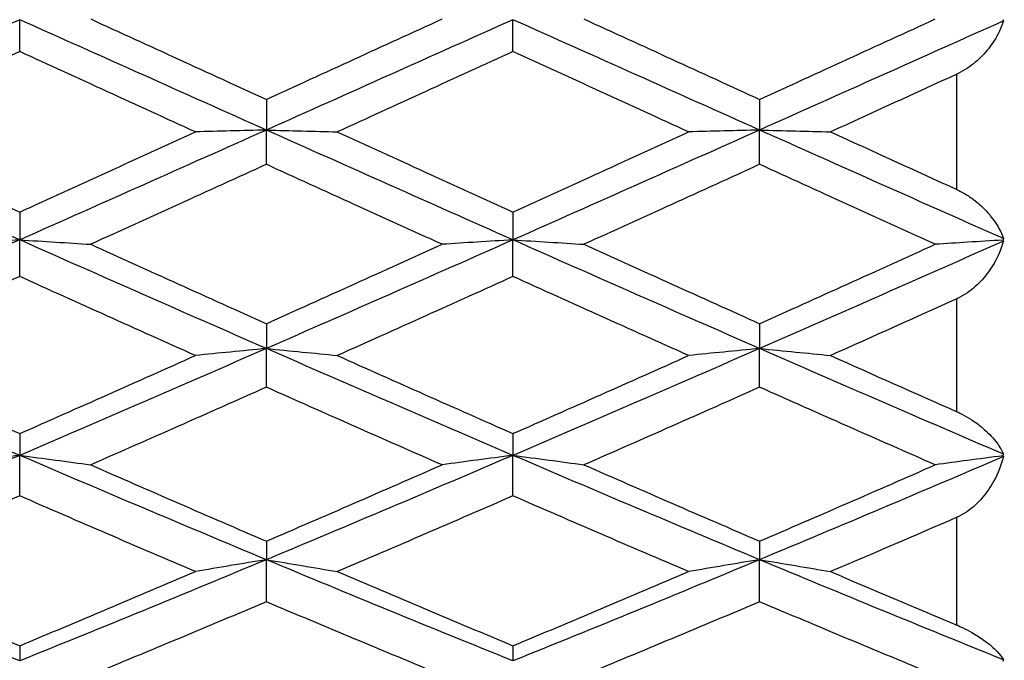
# Model space of a CAD drawing. Units: millimetres. Extents: x 32 to 1156, y 32 to 808.
# Drawn here: x 970 to 976, y 281 to 285 of the extents above; entities that cross this region are included whole.
import ezdxf

# ---------------------------------------------------------------- set-up
doc = ezdxf.new("R2010")
doc.units = ezdxf.units.MM
doc.header["$LTSCALE"] = 4
for name, color, linetype, lineweight, true_color in [('Dimension (ISO)', 7, 'Continuous', 18, 0x00003f), ('Visible (ISO)', 7, 'Continuous', 25, 0x00003f), ('Visible Narrow (ISO)', 7, 'Continuous', 25, 0x00003f)]:
    doc.layers.add(name, color=color, linetype=linetype, lineweight=lineweight, true_color=true_color)
doc.styles.add('Samuel Heath (ISO)', font='tahoma.ttf')
doc.dimstyles.new('Samuel Heath (ISO)', dxfattribs={"dimscale": 4, "dimtxt": 3, "dimasz": 2.5, "dimexe": 1, "dimexo": 1.5, "dimgap": 0.762, "dimtad": 0, "dimtih": 1, "dimtoh": 1, "dimrnd": 1e-08, "dimzin": 0, "dimdsep": 46, "dimtxsty": 'Samuel Heath (ISO)', "dimcen": 0.09, "dimdle": 10, "dimclrd": 256, "dimclre": 256, "dimclrt": 256, "dimazin": 0, "dimtfac": 1, "dimtmove": 0, "dimatfit": 3, "dimfxl": 0, "dimtolj": 1, "dimtzin": 0, "dimlwd": 15, "dimlwe": 15, "dimarcsym": 0})

# ---------------------------------------------------------------- blocks, each defined once
blk = doc.blocks.new('*D13')
at = {"layer": 'Defpoints', "color": 0, "transparency": 16777216}
for p in [(865.8897, 339.5963), (865.8897, 248.5859), (921.8897, 248.5859)]:
    blk.add_point(p, dxfattribs=at)
at = {"layer": 'Dimension (ISO)', "color": 176, "lineweight": 15, "true_color": 0x000080, "transparency": 16777216}
for p, q in [((865.8897, 254.5859), (865.8897, 343.5963)), ((921.8897, 254.5859), (921.8897, 343.5963)), ((875.8897, 339.5963), (911.8897, 339.5963)), ((921.8897, 339.5963), (931.8897, 339.5963))]:
    blk.add_line(p, q, dxfattribs=at)
at = {"layer": 'Dimension (ISO)', "color": 176, "true_color": 0x000080, "transparency": 16777216}
for points in [[(875.8897, 341.263), (875.8897, 337.9297), (865.8897, 339.5963)], [(911.8897, 341.263), (911.8897, 337.9297), (921.8897, 339.5963)]]:
    blk.add_solid(points, dxfattribs=at)
at = {"layer": 'Dimension (ISO)', "color": 176, "lineweight": 18, "true_color": 0x000080, "transparency": 16777216, "insert": (1000.3171, 348.2008), "char_height": 12, "attachment_point": 2, "style": 'Samuel Heath (ISO)'}
blk.add_mtext('\\A1; \\fTahoma|b0|i0;\\H12.0000;MIN/MAX Ø31.00\\P\\fTahoma|b0|i0;\\H12.0000;TO Ø40.00', dxfattribs=at)
blk = doc.blocks.new('*D14')
at = {"layer": 'Defpoints', "color": 0, "transparency": 16777216}
for p in [(765.8897, 529.5009), (765.8897, 258.7859), (821.8897, 258.7859)]:
    blk.add_point(p, dxfattribs=at)
at = {"layer": 'Dimension (ISO)', "color": 176, "lineweight": 15, "true_color": 0x000080, "transparency": 16777216}
for p, q in [((765.8897, 264.7859), (765.8897, 533.5009)), ((821.8897, 264.7859), (821.8897, 533.5009)), ((775.8897, 529.5009), (811.8897, 529.5009)), ((821.8897, 529.5009), (866.1764, 529.5009))]:
    blk.add_line(p, q, dxfattribs=at)
at = {"layer": 'Dimension (ISO)', "color": 176, "true_color": 0x000080, "transparency": 16777216}
for points in [[(775.8897, 531.1675), (775.8897, 527.8342), (765.8897, 529.5009)], [(811.8897, 531.1675), (811.8897, 527.8342), (821.8897, 529.5009)]]:
    blk.add_solid(points, dxfattribs=at)
at = {"layer": 'Dimension (ISO)', "color": 176, "lineweight": 18, "true_color": 0x000080, "transparency": 16777216, "insert": (953.2849, 538.0549), "char_height": 12, "attachment_point": 2, "style": 'Samuel Heath (ISO)'}
blk.add_mtext('\\A1; \\fTahoma|b0|i0;\\H12.0000;DRILL HOLE MIN/MAX\\P\\fTahoma|b0|i0;\\H12.0000;Ø34.00 TO Ø46.00', dxfattribs=at)

msp = doc.modelspace()

# ---------------------------------------------------------------- linework, layer by layer
at = {"layer": 'Visible (ISO)'}
for p, q in [((969.8897, 284.4767), (969.8897, 284.6702)), ((972.8897, 284.4767), (972.8897, 284.6702)), ((971.3897, 284.1851), (971.3897, 283.9989)), ((974.3897, 284.1851), (974.3897, 283.9989)), ((971.3897, 283.7902), (971.3897, 283.9989)), ((974.3897, 283.7902), (974.3897, 283.9989)), ((969.8897, 283.4999), (969.8897, 283.3307)), ((972.8897, 283.4999), (972.8897, 283.3307)), ((969.8897, 283.108), (969.8897, 283.3307)), ((972.8897, 283.108), (972.8897, 283.3307)), ((971.3897, 282.8208), (971.3897, 282.6696)), ((974.3897, 282.8208), (974.3897, 282.6696)), ((971.3897, 282.4343), (971.3897, 282.6696)), ((974.3897, 282.4343), (974.3897, 282.6696)), ((969.8897, 282.152), (969.8897, 282.0197)), ((972.8897, 282.152), (972.8897, 282.0197)), ((969.8897, 281.7733), (969.8897, 282.0197)), ((972.8897, 281.7733), (972.8897, 282.0197)), ((971.3897, 281.4975), (971.3897, 281.385)), ((974.3897, 281.4975), (974.3897, 281.385)), ((971.3897, 281.1289), (971.3897, 281.385)), ((974.3897, 281.1289), (974.3897, 281.385)), ((969.8897, 280.8615), (969.8897, 280.7694)), ((972.8897, 280.8615), (972.8897, 280.7694))]:
    msp.add_line(p, q, dxfattribs=at)
for points in [[(970.3214, 284.6745), (970.6775, 284.5114), (971.0336, 284.3482), (971.3897, 284.1851)], [(971.3897, 284.1851), (971.7458, 284.3482), (972.1019, 284.5114), (972.458, 284.6745)], [(973.3214, 284.6745), (973.6775, 284.5114), (974.0336, 284.3482), (974.3897, 284.1851)], [(974.3897, 284.1851), (974.7458, 284.3482), (975.1019, 284.5114), (975.458, 284.6745)], [(969.8897, 284.6702), (969.3897, 284.4464), (968.8897, 284.2224), (968.3897, 283.9989)], [(971.3897, 283.9989), (970.8897, 284.2224), (970.3897, 284.4464), (969.8897, 284.6702)], [(972.8897, 284.6702), (972.3897, 284.4464), (971.8897, 284.2224), (971.3897, 283.9989)], [(974.3897, 283.9989), (973.8897, 284.2224), (973.3897, 284.4464), (972.8897, 284.6702)], [(975.8725, 284.6625), (975.3782, 284.4413), (974.8839, 284.2199), (974.3897, 283.9989)], [(975.8691, 284.6704), (975.8703, 284.6678), (975.8714, 284.6651), (975.8725, 284.6625)], [(969.8897, 284.4767), (969.5336, 284.3136), (969.1775, 284.1504), (968.8214, 283.9875)], [(970.958, 283.9875), (970.6019, 284.1504), (970.2458, 284.3136), (969.8897, 284.4767)], [(972.8897, 284.4767), (972.5336, 284.3136), (972.1775, 284.1504), (971.8214, 283.9875)], [(973.958, 283.9875), (973.6019, 284.1504), (973.2458, 284.3136), (972.8897, 284.4767)], [(975.5897, 284.3393), (975.3336, 284.222), (975.0775, 284.1047), (974.8214, 283.9875)], [(969.8897, 283.3307), (969.3897, 283.5525), (968.8897, 283.7755), (968.3897, 283.9989)], [(968.8214, 283.9875), (969.1775, 283.8247), (969.5336, 283.662), (969.8897, 283.4999)], [(971.3897, 283.9989), (970.8897, 283.7755), (970.3897, 283.5525), (969.8897, 283.3307)], [(969.8897, 283.4999), (970.2458, 283.662), (970.6019, 283.8247), (970.958, 283.9875)], [(972.8897, 283.3307), (972.3897, 283.5525), (971.8897, 283.7755), (971.3897, 283.9989)], [(971.8214, 283.9875), (972.1775, 283.8247), (972.5336, 283.662), (972.8897, 283.4999)], [(974.3897, 283.9989), (973.8897, 283.7755), (973.3897, 283.5525), (972.8897, 283.3307)], [(972.8897, 283.4999), (973.2458, 283.662), (973.6019, 283.8247), (973.958, 283.9875)], [(975.8725, 283.3383), (975.3782, 283.5576), (974.8839, 283.778), (974.3897, 283.9989)], [(974.8214, 283.9875), (975.0775, 283.8704), (975.3336, 283.7534), (975.5897, 283.6366)], [(971.3897, 283.7902), (971.0336, 283.6276), (970.6775, 283.4653), (970.3214, 283.3037)], [(972.458, 283.3037), (972.1019, 283.4653), (971.7458, 283.6276), (971.3897, 283.7902)], [(974.3897, 283.7902), (974.0336, 283.6276), (973.6775, 283.4653), (973.3214, 283.3037)], [(975.458, 283.3037), (975.1019, 283.4653), (974.7458, 283.6276), (974.3897, 283.7902)], [(969.8897, 283.3307), (969.3897, 283.1089), (968.8897, 282.8883), (968.3897, 282.6696)], [(971.3897, 282.6696), (970.8897, 282.8883), (970.3897, 283.1089), (969.8897, 283.3307)], [(970.3214, 283.3037), (970.6775, 283.142), (971.0336, 282.981), (971.3897, 282.8208)], [(972.8897, 283.3307), (972.3897, 283.1089), (971.8897, 282.8883), (971.3897, 282.6696)], [(971.3897, 282.8208), (971.7458, 282.981), (972.1019, 283.142), (972.458, 283.3037)], [(974.3897, 282.6696), (973.8897, 282.8883), (973.3897, 283.1089), (972.8897, 283.3307)], [(973.3214, 283.3037), (973.6775, 283.142), (974.0336, 282.981), (974.3897, 282.8208)], [(975.8725, 283.3231), (975.3782, 283.1039), (974.8839, 282.8858), (974.3897, 282.6696)], [(974.3897, 282.8208), (974.7458, 282.981), (975.1019, 283.142), (975.458, 283.3037)], [(975.8725, 283.3383), (975.8714, 283.3353), (975.8703, 283.3324), (975.8691, 283.3294)], [(975.8691, 283.3294), (975.8703, 283.3274), (975.8714, 283.3252), (975.8725, 283.3231)], [(969.8897, 283.108), (969.5336, 282.9469), (969.1775, 282.7865), (968.8214, 282.6271)], [(970.958, 282.6271), (970.6019, 282.7865), (970.2458, 282.9469), (969.8897, 283.108)], [(972.8897, 283.108), (972.5336, 282.9469), (972.1775, 282.7865), (971.8214, 282.6271)], [(973.958, 282.6271), (973.6019, 282.7865), (973.2458, 282.9469), (972.8897, 283.108)], [(975.5897, 282.9725), (975.3336, 282.8569), (975.0775, 282.7418), (974.8214, 282.6271)], [(969.8897, 282.0197), (969.3897, 282.234), (968.8897, 282.4509), (968.3897, 282.6696)], [(971.3897, 282.6696), (970.8897, 282.4509), (970.3897, 282.234), (969.8897, 282.0197)], [(972.8897, 282.0197), (972.3897, 282.234), (971.8897, 282.4509), (971.3897, 282.6696)], [(974.3897, 282.6696), (973.8897, 282.4509), (973.3897, 282.234), (972.8897, 282.0197)], [(975.8725, 282.027), (975.3782, 282.239), (974.8839, 282.4534), (974.3897, 282.6696)], [(968.8214, 282.6271), (969.1775, 282.4677), (969.5336, 282.3092), (969.8897, 282.152)], [(969.8897, 282.152), (970.2458, 282.3092), (970.6019, 282.4677), (970.958, 282.6271)], [(971.8214, 282.6271), (972.1775, 282.4677), (972.5336, 282.3092), (972.8897, 282.152)], [(972.8897, 282.152), (973.2458, 282.3092), (973.6019, 282.4677), (973.958, 282.6271)], [(974.8214, 282.6271), (975.0775, 282.5124), (975.3336, 282.3983), (975.5897, 282.2847)], [(971.3897, 282.4343), (971.0336, 282.2757), (970.6775, 282.1182), (970.3214, 281.962)], [(972.458, 281.962), (972.1019, 282.1182), (971.7458, 282.2757), (971.3897, 282.4343)], [(974.3897, 282.4343), (974.0336, 282.2757), (973.6775, 282.1182), (973.3214, 281.962)], [(975.458, 281.962), (975.1019, 282.1182), (974.7458, 282.2757), (974.3897, 282.4343)], [(969.8897, 282.0197), (969.3897, 281.8053), (968.8897, 281.5936), (968.3897, 281.385)], [(971.3897, 281.385), (970.8897, 281.5936), (970.3897, 281.8053), (969.8897, 282.0197)], [(972.8897, 282.0197), (972.3897, 281.8053), (971.8897, 281.5936), (971.3897, 281.385)], [(974.3897, 281.385), (973.8897, 281.5936), (973.3897, 281.8053), (972.8897, 282.0197)], [(975.8725, 282.0123), (975.3782, 281.8005), (974.8839, 281.5912), (974.3897, 281.385)], [(975.8725, 282.027), (975.8714, 282.0236), (975.8703, 282.0203), (975.8691, 282.017)], [(975.8691, 282.017), (975.8703, 282.0155), (975.8714, 282.0139), (975.8725, 282.0123)], [(970.3214, 281.962), (970.6775, 281.8058), (971.0336, 281.6509), (971.3897, 281.4975)], [(971.3897, 281.4975), (971.7458, 281.6509), (972.1019, 281.8058), (972.458, 281.962)], [(973.3214, 281.962), (973.6775, 281.8058), (974.0336, 281.6509), (974.3897, 281.4975)], [(974.3897, 281.4975), (974.7458, 281.6509), (975.1019, 281.8058), (975.458, 281.962)], [(969.8897, 281.7733), (969.5336, 281.6182), (969.1775, 281.4645), (968.8214, 281.3124)], [(970.958, 281.3124), (970.6019, 281.4645), (970.2458, 281.6182), (969.8897, 281.7733)], [(972.8897, 281.7733), (972.5336, 281.6182), (972.1775, 281.4645), (971.8214, 281.3124)], [(973.958, 281.3124), (973.6019, 281.4645), (973.2458, 281.6182), (972.8897, 281.7733)], [(975.5897, 281.6429), (975.3336, 281.532), (975.0775, 281.4218), (974.8214, 281.3124)], [(969.8897, 280.7694), (969.3897, 280.971), (968.8897, 281.1764), (968.3897, 281.385)], [(971.3897, 281.385), (970.8897, 281.1764), (970.3897, 280.971), (969.8897, 280.7694)], [(972.8897, 280.7694), (972.3897, 280.971), (971.8897, 281.1764), (971.3897, 281.385)], [(974.3897, 281.385), (973.8897, 281.1764), (973.3897, 280.971), (972.8897, 280.7694)], [(975.8725, 280.7763), (975.3782, 280.9757), (974.8839, 281.1787), (974.3897, 281.385)], [(968.8214, 281.3124), (969.1775, 281.1604), (969.5336, 281.01), (969.8897, 280.8615)], [(969.8897, 280.8615), (970.2458, 281.01), (970.6019, 281.1604), (970.958, 281.3124)], [(971.8214, 281.3124), (972.1775, 281.1604), (972.5336, 281.01), (972.8897, 280.8615)], [(972.8897, 280.8615), (973.2458, 281.01), (973.6019, 281.1604), (973.958, 281.3124)], [(974.8214, 281.3124), (975.0775, 281.2031), (975.3336, 281.0946), (975.5897, 280.987)], [(971.3897, 281.1289), (971.0336, 280.9783), (970.6775, 280.8294), (970.3214, 280.6824)], [(972.458, 280.6824), (972.1019, 280.8294), (971.7458, 280.9783), (971.3897, 281.1289)], [(974.3897, 281.1289), (974.0336, 280.9783), (973.6775, 280.8294), (973.3214, 280.6824)], [(975.458, 280.6824), (975.1019, 280.8294), (974.7458, 280.9783), (974.3897, 281.1289)], [(975.8725, 280.7763), (975.8714, 280.7726), (975.8703, 280.7689), (975.8691, 280.7654)]]:
    msp.add_open_spline(points, degree=3, dxfattribs=at)
for points, knots in [([(975.8725, 284.6625), (975.8597, 284.6214), (975.84, 284.5796), (975.794, 284.5086), (975.7703, 284.4784), (975.7167, 284.4231), (975.6868, 284.3974), (975.6358, 284.3633), (975.617, 284.3524), (975.5955, 284.342), (975.5935, 284.3411), (975.5912, 284.34), (975.5908, 284.3398), (975.5903, 284.3396), (975.5902, 284.3395), (975.5899, 284.3394), (975.5898, 284.3393), (975.5897, 284.3393)], [0, 0, 0, 0, 0.01701609, 0.01701609, 0.02983469, 0.02983469, 0.04206691, 0.04206691, 0.04862099, 0.04862099, 0.04928534, 0.04928534, 0.04940074, 0.04940074, 0.04945194, 0.04945194, 0.04949285, 0.04949285, 0.04949285, 0.04949285]), ([(971.3897, 283.9989), (971.3167, 283.9971), (971.2439, 283.9952), (971.1, 283.9914), (971.0289, 283.9895), (970.958, 283.9875)], [0, 0, 0, 0, 0.02399144, 0.02399144, 0.04757906, 0.04757906, 0.04757906, 0.04757906]), ([(971.3897, 283.9989), (971.4627, 283.9971), (971.5354, 283.9952), (971.6793, 283.9914), (971.7505, 283.9895), (971.8214, 283.9875)], [0, 0, 0, 0, 0.02399144, 0.02399144, 0.04757906, 0.04757906, 0.04757906, 0.04757906]), ([(974.3897, 283.9989), (974.3167, 283.9971), (974.2439, 283.9952), (974.1, 283.9914), (974.0289, 283.9895), (973.958, 283.9875)], [0, 0, 0, 0, 0.02399144, 0.02399144, 0.04757906, 0.04757906, 0.04757906, 0.04757906]), ([(974.3897, 283.9989), (974.4627, 283.9971), (974.5354, 283.9952), (974.6793, 283.9914), (974.7505, 283.9895), (974.8214, 283.9875)], [0, 0, 0, 0, 0.02399144, 0.02399144, 0.04757906, 0.04757906, 0.04757906, 0.04757906]), ([(975.5897, 283.6366), (975.5898, 283.6365), (975.5899, 283.6365), (975.5903, 283.6363), (975.5905, 283.6362), (975.5912, 283.6359), (975.5917, 283.6357), (975.6029, 283.6305), (975.6134, 283.6251), (975.6433, 283.6086), (975.6621, 283.5966), (975.7078, 283.5635), (975.7332, 283.5414), (975.787, 283.4866), (975.8131, 283.4529), (975.8501, 283.3923), (975.8632, 283.3651), (975.8725, 283.3383)], [0.00000039, 0.00000039, 0.00000039, 0.00000039, 0.00004696, 0.00004696, 0.00011415, 0.00011415, 0.00028388, 0.00028388, 0.00382415, 0.00382415, 0.01064928, 0.01064928, 0.0215479, 0.0215479, 0.03684585, 0.03684585, 0.04921401, 0.04921401, 0.04921401, 0.04921401]), ([(969.8897, 283.3307), (969.8167, 283.3263), (969.7439, 283.3218), (969.6, 283.3128), (969.5289, 283.3083), (969.458, 283.3037)], [0, 0, 0, 0, 0.02399144, 0.02399144, 0.04757906, 0.04757906, 0.04757906, 0.04757906]), ([(969.8897, 283.3307), (969.9627, 283.3263), (970.0354, 283.3218), (970.1793, 283.3128), (970.2505, 283.3083), (970.3214, 283.3037)], [0, 0, 0, 0, 0.02399144, 0.02399144, 0.04757906, 0.04757906, 0.04757906, 0.04757906]), ([(972.8897, 283.3307), (972.8167, 283.3263), (972.7439, 283.3218), (972.6, 283.3128), (972.5289, 283.3083), (972.458, 283.3037)], [0, 0, 0, 0, 0.02399144, 0.02399144, 0.04757906, 0.04757906, 0.04757906, 0.04757906]), ([(972.8897, 283.3307), (972.9627, 283.3263), (973.0354, 283.3218), (973.1793, 283.3128), (973.2505, 283.3083), (973.3214, 283.3037)], [0, 0, 0, 0, 0.02399144, 0.02399144, 0.04757906, 0.04757906, 0.04757906, 0.04757906]), ([(975.8691, 283.3294), (975.7974, 283.3251), (975.7259, 283.3207), (975.5888, 283.3121), (975.5233, 283.3079), (975.458, 283.3037)], [0.0003767, 0.0003767, 0.0003767, 0.0003767, 0.02395939, 0.02395939, 0.04569882, 0.04569882, 0.04569882, 0.04569882]), ([(975.8725, 283.3231), (975.8597, 283.2767), (975.84, 283.23), (975.794, 283.1517), (975.7703, 283.1189), (975.7167, 283.0593), (975.6868, 283.032), (975.6358, 282.9966), (975.617, 282.9855), (975.5955, 282.9752), (975.5935, 282.9742), (975.5912, 282.9732), (975.5908, 282.973), (975.5903, 282.9728), (975.5902, 282.9727), (975.5899, 282.9726), (975.5898, 282.9725), (975.5897, 282.9725)], [0, 0, 0, 0, 0.01701609, 0.01701609, 0.02983469, 0.02983469, 0.04206691, 0.04206691, 0.04862099, 0.04862099, 0.04928534, 0.04928534, 0.04940074, 0.04940074, 0.04945194, 0.04945194, 0.04949285, 0.04949285, 0.04949285, 0.04949285]), ([(971.3897, 282.6696), (971.3167, 282.6626), (971.2439, 282.6556), (971.1, 282.6414), (971.0289, 282.6343), (970.958, 282.6271)], [0, 0, 0, 0, 0.02399144, 0.02399144, 0.04757906, 0.04757906, 0.04757906, 0.04757906]), ([(971.3897, 282.6696), (971.4627, 282.6626), (971.5354, 282.6556), (971.6793, 282.6414), (971.7505, 282.6343), (971.8214, 282.6271)], [0, 0, 0, 0, 0.02399144, 0.02399144, 0.04757906, 0.04757906, 0.04757906, 0.04757906]), ([(974.3897, 282.6696), (974.3167, 282.6626), (974.2439, 282.6556), (974.1, 282.6414), (974.0289, 282.6343), (973.958, 282.6271)], [0, 0, 0, 0, 0.02399144, 0.02399144, 0.04757906, 0.04757906, 0.04757906, 0.04757906]), ([(974.3897, 282.6696), (974.4627, 282.6626), (974.5354, 282.6556), (974.6793, 282.6414), (974.7505, 282.6343), (974.8214, 282.6271)], [0, 0, 0, 0, 0.02399144, 0.02399144, 0.04757906, 0.04757906, 0.04757906, 0.04757906]), ([(975.5897, 282.2847), (975.5898, 282.2847), (975.5899, 282.2846), (975.5903, 282.2845), (975.5905, 282.2844), (975.5912, 282.284), (975.5917, 282.2838), (975.6029, 282.2788), (975.6134, 282.2737), (975.6433, 282.2581), (975.6621, 282.2471), (975.7078, 282.2173), (975.7332, 282.1977), (975.787, 282.1503), (975.8131, 282.1217), (975.8501, 282.0711), (975.8632, 282.0487), (975.8725, 282.027)], [0.00000039, 0.00000039, 0.00000039, 0.00000039, 0.00004696, 0.00004696, 0.00011415, 0.00011415, 0.00028388, 0.00028388, 0.00382415, 0.00382415, 0.01064928, 0.01064928, 0.0215479, 0.0215479, 0.03684585, 0.03684585, 0.04921401, 0.04921401, 0.04921401, 0.04921401]), ([(969.8897, 282.0197), (969.8167, 282.0102), (969.7439, 282.0007), (969.6, 281.9815), (969.5289, 281.9718), (969.458, 281.962)], [0, 0, 0, 0, 0.02399144, 0.02399144, 0.04757906, 0.04757906, 0.04757906, 0.04757906]), ([(969.8897, 282.0197), (969.9627, 282.0102), (970.0354, 282.0007), (970.1793, 281.9815), (970.2505, 281.9718), (970.3214, 281.962)], [0, 0, 0, 0, 0.02399144, 0.02399144, 0.04757906, 0.04757906, 0.04757906, 0.04757906]), ([(972.8897, 282.0197), (972.8167, 282.0102), (972.7439, 282.0007), (972.6, 281.9815), (972.5289, 281.9718), (972.458, 281.962)], [0, 0, 0, 0, 0.02399144, 0.02399144, 0.04757906, 0.04757906, 0.04757906, 0.04757906]), ([(972.8897, 282.0197), (972.9627, 282.0102), (973.0354, 282.0007), (973.1793, 281.9815), (973.2505, 281.9718), (973.3214, 281.962)], [0, 0, 0, 0, 0.02399144, 0.02399144, 0.04757906, 0.04757906, 0.04757906, 0.04757906]), ([(975.8691, 282.017), (975.7974, 282.0077), (975.7259, 281.9983), (975.5888, 281.9799), (975.5233, 281.971), (975.458, 281.962)], [0.0003767, 0.0003767, 0.0003767, 0.0003767, 0.02395939, 0.02395939, 0.04569882, 0.04569882, 0.04569882, 0.04569882]), ([(975.8725, 282.0123), (975.8597, 281.9618), (975.84, 281.9114), (975.794, 281.8278), (975.7703, 281.7929), (975.7167, 281.7306), (975.6868, 281.7024), (975.6358, 281.6666), (975.617, 281.6555), (975.5955, 281.6455), (975.5935, 281.6446), (975.5912, 281.6436), (975.5908, 281.6434), (975.5903, 281.6432), (975.5902, 281.6432), (975.5899, 281.643), (975.5898, 281.643), (975.5897, 281.6429)], [0, 0, 0, 0, 0.01701609, 0.01701609, 0.02983469, 0.02983469, 0.04206691, 0.04206691, 0.04862099, 0.04862099, 0.04928534, 0.04928534, 0.04940074, 0.04940074, 0.04945194, 0.04945194, 0.04949285, 0.04949285, 0.04949285, 0.04949285]), ([(971.3897, 281.385), (971.3167, 281.3731), (971.2439, 281.3611), (971.1, 281.3369), (971.0289, 281.3247), (970.958, 281.3124)], [0, 0, 0, 0, 0.02399144, 0.02399144, 0.04757906, 0.04757906, 0.04757906, 0.04757906]), ([(971.3897, 281.385), (971.4627, 281.3731), (971.5354, 281.3611), (971.6793, 281.3369), (971.7505, 281.3247), (971.8214, 281.3124)], [0, 0, 0, 0, 0.02399144, 0.02399144, 0.04757906, 0.04757906, 0.04757906, 0.04757906]), ([(974.3897, 281.385), (974.3167, 281.3731), (974.2439, 281.3611), (974.1, 281.3369), (974.0289, 281.3247), (973.958, 281.3124)], [0, 0, 0, 0, 0.02399144, 0.02399144, 0.04757906, 0.04757906, 0.04757906, 0.04757906]), ([(974.3897, 281.385), (974.4627, 281.3731), (974.5354, 281.3611), (974.6793, 281.3369), (974.7505, 281.3247), (974.8214, 281.3124)], [0, 0, 0, 0, 0.02399144, 0.02399144, 0.04757906, 0.04757906, 0.04757906, 0.04757906]), ([(975.5897, 280.987), (975.5898, 280.987), (975.5899, 280.9869), (975.5903, 280.9868), (975.5905, 280.9867), (975.5912, 280.9864), (975.5917, 280.9862), (975.6029, 280.9814), (975.6134, 280.9767), (975.6433, 280.9626), (975.6621, 280.9528), (975.7078, 280.9269), (975.7332, 280.9104), (975.787, 280.8714), (975.8131, 280.8486), (975.8501, 280.8094), (975.8632, 280.7924), (975.8725, 280.7763)], [0.00000039, 0.00000039, 0.00000039, 0.00000039, 0.00004696, 0.00004696, 0.00011415, 0.00011415, 0.00028388, 0.00028388, 0.00382415, 0.00382415, 0.01064928, 0.01064928, 0.0215479, 0.0215479, 0.03684585, 0.03684585, 0.04921401, 0.04921401, 0.04921401, 0.04921401])]:
    msp.add_open_spline(points, degree=3, knots=knots, dxfattribs=at)
at = {"layer": 'Visible Narrow (ISO)'}
for p, q in [((975.5897, 283.6366), (975.5897, 284.3393)), ((975.5897, 282.2847), (975.5897, 282.9725)), ((975.5897, 280.987), (975.5897, 281.6429))]:
    msp.add_line(p, q, dxfattribs=at)

# ---------------------------------------------------------------- dimensions: what is measured, and where the dimension line sits
at = {"layer": 'Dimension (ISO)', "color": 176, "lineweight": 18, "true_color": 0x000080}
dim = msp.add_linear_dim(base=(765.8897, 529.5009), p1=(821.8897, 258.7859), p2=(765.8897, 258.7859), text=' \\fTahoma|b0|i0;\\H12.0000;DRILL HOLE MIN/MAX\\P\\fTahoma|b0|i0;\\H12.0000;Ø34.00 TO Ø46.00', dimstyle='Samuel Heath (ISO)', override={"dimgap": 0.762, "dimtih": 0, "dimtoh": 0, "dimdec": 2, "dimtol": 0, "dimlim": 0, "dimtp": 0, "dimtm": 0, "dimtdec": 2, "dimtofl": 0, "dimatfit": 2, "dimtvp": -0.25}, dxfattribs=at)
dim.commit()
dim.dimension.update_dxf_attribs({"geometry": '*D14', "text_midpoint": (953.2849, 529.5009), "dimtype": 160})
dim = msp.add_linear_dim(base=(865.8897, 339.5963), p1=(921.8897, 248.5859), p2=(865.8897, 248.5859), angle=180, text=' \\fTahoma|b0|i0;\\H12.0000;MIN/MAX Ø31.00\\P\\fTahoma|b0|i0;\\H12.0000;TO Ø40.00', dimstyle='Samuel Heath (ISO)', override={"dimgap": 0.762, "dimtih": 0, "dimtoh": 0, "dimdec": 2, "dimtol": 0, "dimlim": 0, "dimtp": 0, "dimtm": 0, "dimtdec": 2, "dimtofl": 0, "dimatfit": 2, "dimtvp": -0.25}, dxfattribs=at)
dim.commit()
dim.dimension.update_dxf_attribs({"geometry": '*D13', "text_midpoint": (1000.3171, 339.5963), "dimtype": 160})

doc.saveas('drawing.dxf')
